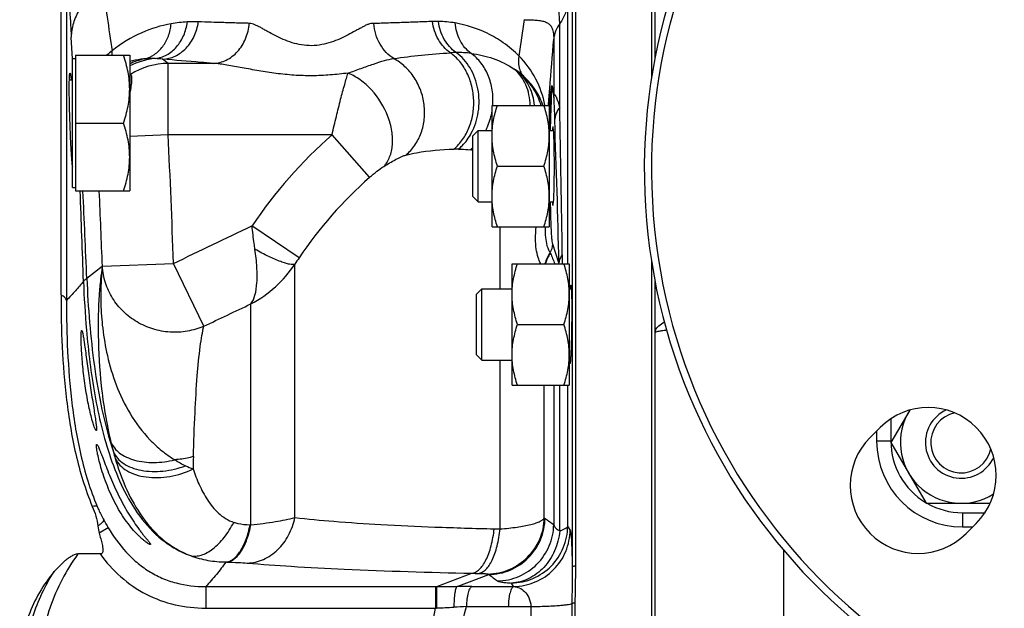
# Model space of a CAD drawing. Units: millimetres. Extents: x -727 to 1604, y -471 to 959.
# Drawn here: x 779 to 917, y -318 to -235 of the extents above; entities that cross this region are included whole.
import ezdxf

# ---------------------------------------------------------------- set-up
doc = ezdxf.new("R2010")
doc.units = ezdxf.units.MM
doc.header["$LTSCALE"] = 19.36
doc.layers.get('0').update_dxf_attribs({"linetype": 'CONTINUOUS'})
doc.layers.add('02___PRT_ALL_AXES', color=7, linetype='CONTINUOUS')
doc.layers.add('3_ALL_AXES', color=7, linetype='CONTINUOUS')

msp = doc.modelspace()

# ---------------------------------------------------------------- linework, layer by layer
at = {"color": 7, "linetype": 'CONTINUOUS'}
for p, q in [((868.38, -240.86), (868.38, -180.48)), ((857.29, -311.92), (857.29, -192.41)), ((785.27, -274.01), (785.27, -202.49)), ((786.88, -258.96), (786.88, -240.96)), ((787.28, -240.96), (786.88, -240.96)), ((787.28, -240.46), (787.28, -259.46)), ((787.28, -240.46), (794.88, -240.46)), ((794.88, -240.46), (794.88, -259.46)), ((786.88, -243.96), (786.44, -243.96)), ((845.58, -264.48), (845.58, -247.48)), ((845.58, -247.48), (853.58, -247.48)), ((853.58, -247.48), (853.58, -264.48)), ((787.28, -249.96), (794.03, -249.96)), ((842.88, -251.73), (843.63, -250.98)), ((842.88, -260.23), (842.88, -251.73)), ((843.63, -260.98), (843.63, -250.98)), ((843.63, -250.98), (845.58, -250.98)), ((853.58, -250.98), (854.18, -250.98)), ((846.34, -255.98), (852.82, -255.98)), ((786.88, -258.96), (787.28, -258.96)), ((787.28, -259.46), (794.88, -259.46)), ((842.88, -260.23), (843.63, -260.98)), ((843.63, -260.98), (845.58, -260.98)), ((853.58, -260.98), (854.18, -260.98)), ((845.58, -264.48), (853.58, -264.48)), ((848.38, -286.64), (848.38, -269.64)), ((848.38, -269.64), (856.38, -269.64)), ((856.38, -269.64), (856.38, -286.64)), ((868.38, -452.48), (868.38, -272.11)), ((843.38, -273.89), (844.13, -273.14)), ((843.38, -282.39), (843.38, -273.89)), ((844.13, -283.14), (844.13, -273.14)), ((844.13, -273.14), (848.38, -273.14)), ((856.38, -273.14), (856.67, -273.14)), ((849.14, -278.14), (855.62, -278.14)), ((843.38, -282.39), (844.13, -283.14)), ((844.13, -283.14), (848.38, -283.14)), ((856.38, -283.14), (856.54, -283.14)), ((848.38, -286.64), (856.38, -286.64)), ((904, -290.12), (901.38, -294.66)), ((899.38, -293.04), (899.38, -294.48)), ((901.38, -294.66), (906.29, -303.16)), ((906.29, -303.16), (915.26, -303.16)), ((911.38, -306.48), (912.81, -306.48)), ((790.73, -310.26), (787.64, -310.26)), ((857.22, -334.84), (857.22, -317.12))]:
    msp.add_line(p, q, dxfattribs=at)
at = {"color": 9, "linetype": 'CONTINUOUS'}
for p, q in [((856.79, -193.82), (856.79, -312.07)), ((786.03, -204.33), (786.03, -274.78)), ((856.16, -269.64), (856.16, -232.95)), ((855.04, -247.77), (855.04, -236.05)), ((786.88, -240.97), (786.7, -237.93)), ((854.2, -238.21), (854.2, -246.15)), ((800.28, -241.61), (799.48, -241.02)), ((800.28, -251.6), (800.28, -241.61)), ((806.56, -241.61), (800.28, -241.61)), ((853.83, -248.2), (853.94, -244.97)), ((800.28, -251.6), (794.88, -251.83)), ((823.19, -251.6), (800.28, -251.6)), ((828.45, -257.55), (823.19, -251.6)), ((818.57, -268.8), (811.99, -264.34)), ((846.7, -273.14), (846.7, -264.48)), ((854.93, -269.52), (854.06, -266.92)), ((791.06, -269.98), (801.03, -269.59)), ((805.26, -278.39), (801.03, -269.59)), ((817.99, -305.15), (817.99, -269.7)), ((791.05, -270.04), (788.89, -271.7)), ((811.84, -306.16), (811.84, -275.26)), ((846.7, -306.76), (846.7, -283.14)), ((852.88, -305.2), (852.88, -286.64)), ((854.2, -286.64), (854.2, -306.14)), ((855.04, -307.03), (855.04, -286.64)), ((856.16, -306.38), (856.16, -286.64)), ((901.38, -291.32), (901.38, -294.48)), ((901.38, -294.48), (899.38, -294.48)), ((911.38, -304.48), (914.54, -304.48)), ((911.38, -304.48), (911.38, -306.48)), ((791.88, -306.59), (790.6, -307.35)), ((811.72, -306.16), (811.84, -306.16)), ((856.5, -306.87), (856.16, -306.38)), ((886.38, -470.48), (886.38, -309.73)), ((808.34, -311.38), (808.46, -311.39)), ((837.83, -314.83), (842.76, -312.96)), ((840.68, -314.82), (845.12, -313.14)), ((805.51, -314.83), (805.51, -317.83)), ((805.51, -314.83), (837.66, -314.83)), ((837.66, -314.83), (837.66, -317.83)), ((837.66, -314.83), (837.83, -314.83)), ((842.76, -314.82), (848.62, -314.82)), ((805.51, -317.83), (837.66, -317.83)), ((837.66, -317.83), (837.8, -317.82)), ((841.99, -317.62), (847.85, -317.62)), ((847.85, -317.62), (851.01, -317.62)), ((851.01, -317.62), (851.01, -334.34)), ((856.75, -317.19), (856.75, -334.76))]:
    msp.add_line(p, q, dxfattribs=at)
for centre, radius, start, end in [((1349.18, -156.48), 562.97, 187.5442, 188.5156), ((218.6, -143.64), 638.16, 351.26289, 351.72488), ((803.64, -252.11), 16.32, 92.4751, 100.4483), ((803.84, -256.62), 20.84, 88.2414, 92.4904), ((837.91, -253.11), 17.37, 89.4365, 92.2309), ((837.94, -250.01), 14.27, 80.0484, 89.4292), ((801.13, -250.84), 14.03, 128.3819, 132.3043), ((799.34, -250.89), 9.99, 95.0958, 116.5175), ((799.1, -250.75), 10.01, 102.3564, 114.9325), ((797.96, -250.85), 9.92, 87.1566, 95.8005), ((797.69, -255.32), 14.41, 82.8586, 86.9573), ((840.87, -257.86), 17.77, 91.0575, 93.6145), ((840.82, -254.32), 14.23, 82.6309, 91.1015), ((800.32, -251.6), 9.99, 90.2336, 122.2538), ((842.15, -252.1), 11.7, 52.2372, 56.0271), ((843.9, -250.09), 9.04, 47.5664, 53.2368), ((858.82, -245), 4.88, 176.4772, 179.6719), ((858.94, -246.44), 4.75, 176.4139, 179.5298), ((916.99, -254.25), 63.77, 173.3617, 173.9206), ((-1434.57, -298.67), 2290.17, 0.75687, 1.2736), ((-425.23, -297.72), 1280.47, 1.26169, 2.15442), ((-3369.22, -433.39), 4173.46, 2.24934, 2.49662), ((867.57, -301.91), 67.08, 131.4127, 145.9452), ((838.02, -247.97), 7.28, 307.8852, 311.9127), ((840.68, -270.43), 16.84, 89.291, 91.4664), ((840.59, -267.69), 14.11, 80.6613, 82.2723), ((867.55, -301.83), 59.07, 131.447, 146.0025), ((-3292.46, -416.81), 4083.44, 2.03078, 2.2083), ((-1593.66, -371.46), 2384.63, 2.39768, 2.69187), ((-2881.92, -413.71), 3675.79, 2.24085, 2.40491), ((852.07, -266.91), 1.99, 324.5632, 359.7627), ((857.85, -270.94), 5.05, 145.2727, 165.1524), ((857.9, -271.02), 5.04, 145.5283, 164.1516), ((907.32, -246.58), 57.76, 201.9507, 203.5381), ((808.25, -273.67), 17.58, 167.8988, 168.084), ((804.29, -260.72), 16.38, 297.4597, 326.7579), ((842, -284.67), 28.29, 145.8874, 148.0575), ((852.46, -269.71), 2.47, 1.507, 4.2764), ((933.62, -266.64), 145.31, 182.158, 184.8492), ((841.08, -282.78), 50.25, 193.6258, 195.2304), ((911.38, -294.48), 10, 180, 238.9126), ((836.49, -284.08), 45.47, 195.1698, 196.3452), ((809.54, -283.54), 15.92, 238.3091, 244.5199), ((1061.58, -303.51), 257.88, 178.4722, 178.8553), ((808.74, -285.19), 14.08, 244.5767, 249.2732), ((911.38, -294.48), 10, 240.2817, 270), ((823.07, -288.04), 36.29, 208.7315, 210.7383), ((874.43, -275.12), 37.01, 234.3762, 234.5867), ((849.1, -177.31), 129.46, 268.5779, 268.9393), ((846.32, -155.07), 157.93, 268.7086, 269.0502), ((864.99, -282.72), 36.33, 236.6156, 236.8503), ((997.46, -105.92), 257.19, 233.679, 234.015), ((838.01, 145.32), 460.15, 269.9776, 270.3334), ((842.77, -666.64), 351.83, 90.0014, 90.3403), ((830.52, -133.38), 184.58, 272.2597, 273.0179), ((881.98, -1105.67), 789.06, 92.90441, 93.03193)]:
    msp.add_arc(centre, radius, start, end, dxfattribs=at)
at = {"color": 7, "linetype": 'CONTINUOUS'}
for centre, radius, start, end in [((761.86, -239.99), 33.54, 349.8512, 350.4872), ((810.35, -253.62), 23.6, 185.7244, 185.8482), ((911.2, -294.66), 8.5, 147.6917, 302.308), ((911.2, -294.66), 5, 114.2915, 335.7085), ((911.2, -294.66), 4.25, 102.0918, 347.8607), ((911.38, -294.48), 12, 180, 270)]:
    msp.add_arc(centre, radius, start, end, dxfattribs=at)
msp.add_ellipse((854.1, -255.98), major_axis=(0, 5.5), ratio=0.034921, start_param=-3.571181, end_param=0.429589, dxfattribs=at)
at = {"color": 9, "linetype": 'CONTINUOUS'}
for points, knots in [([(786.12, -216.7), (786.12, -216.91), (786.11, -217.29), (786.08, -217.98), (786.06, -218.87), (786.06, -220.09), (786.08, -222.19), (786.14, -224.91), (786.25, -228.24), (786.39, -231.81), (786.54, -235.06), (786.66, -237.21), (786.7, -237.93)], [0, 0, 0, 0, 0.030384, 0.054002, 0.096756, 0.156571, 0.226146, 0.392818, 0.541114, 0.696384, 0.898022, 1, 1, 1, 1]), ([(855.04, -236.05), (855.04, -235.37), (854.96, -234.12), (854.5, -232.43), (853.73, -231.08), (853.04, -230.36), (852.67, -230.03)], [0, 0, 0, 0, 0.306702, 0.55697, 0.778983, 1, 1, 1, 1]), ([(791.09, -230.39), (790.42, -230.94), (789.22, -232.07), (787.82, -233.96), (786.93, -235.92), (786.71, -237.28), (786.7, -237.93)], [0, 0, 0, 0, 0.288771, 0.547619, 0.781671, 1, 1, 1, 1]), ([(856.16, -232.95), (856.14, -233.5), (855.91, -234.61), (855.37, -235.6), (855.04, -236.05)], [0, 0, 0, 0, 0.491753, 1, 1, 1, 1]), ([(850.12, -235.49), (850.41, -235.5), (850.96, -235.51), (851.75, -235.55), (852.44, -235.63), (853.05, -235.78), (853.57, -236.07), (853.96, -236.57), (854.18, -237.32), (854.21, -237.89), (854.2, -238.21)], [0, 0, 0, 0, 0.151209, 0.286219, 0.405507, 0.510666, 0.606798, 0.707067, 0.832502, 1, 1, 1, 1]), ([(800.68, -236.06), (799.27, -236.32), (796.33, -237.21), (793.67, -238.81), (792.42, -239.84)], [0, 0, 0, 0, 0.4694, 1, 1, 1, 1]), ([(796.96, -240.97), (797.45, -240.85), (798.42, -240.41), (799.58, -239.27), (800.38, -237.78), (800.63, -236.64), (800.68, -236.06)], [0, 0, 0, 0, 0.232505, 0.475249, 0.731602, 1, 1, 1, 1]), ([(798.45, -240.93), (799.01, -240.86), (800.14, -240.49), (801.54, -239.33), (802.53, -237.71), (802.86, -236.45), (802.94, -235.81)], [0, 0, 0, 0, 0.231724, 0.474856, 0.73204, 1, 1, 1, 1]), ([(799.48, -241.02), (800.08, -241), (801.32, -240.69), (802.88, -239.53), (804.01, -237.83), (804.39, -236.49), (804.48, -235.8)], [0, 0, 0, 0, 0.231099, 0.474286, 0.732044, 1, 1, 1, 1]), ([(811.61, -236.01), (811.32, -235.99), (810.72, -236), (809.83, -235.96), (808.94, -235.93), (807.75, -235.9), (806.27, -235.85), (805.08, -235.81), (804.48, -235.8)], [0, 0, 0, 0, 0.123911, 0.249153, 0.374358, 0.499303, 0.749543, 1, 1, 1, 1]), ([(806.56, -241.61), (807.19, -241.59), (808.48, -241.25), (810.09, -239.99), (811.21, -238.17), (811.55, -236.74), (811.61, -236.01)], [0, 0, 0, 0, 0.230688, 0.474068, 0.732287, 1, 1, 1, 1]), ([(829.03, -236.03), (828.9, -236.03), (828.63, -236.03), (828.23, -236.14), (827.82, -236.33), (827.39, -236.56), (826.94, -236.8), (826.28, -237.16), (825.41, -237.63), (824.29, -238.18), (823.06, -238.67), (821.74, -239.02), (820.34, -239.17), (818.94, -239.07), (817.6, -238.74), (816.36, -238.27), (815.23, -237.73), (814.35, -237.26), (813.69, -236.88), (813.24, -236.61), (812.81, -236.38), (812.28, -236.14), (811.87, -236.04), (811.61, -236.01)], [0, 0, 0, 0, 0.021087, 0.042827, 0.066721, 0.092808, 0.120656, 0.149994, 0.212578, 0.279497, 0.349982, 0.423358, 0.498571, 0.573941, 0.64771, 0.718695, 0.786183, 0.8494, 0.879104, 0.907249, 0.933429, 0.957436, 1, 1, 1, 1]), ([(837.23, -235.75), (836.55, -235.77), (835.19, -235.82), (833.49, -235.88), (832.12, -235.93), (831.09, -235.96), (830.06, -235.99), (829.38, -236.02), (829.03, -236.03)], [0, 0, 0, 0, 0.248491, 0.498162, 0.623263, 0.748585, 0.874135, 1, 1, 1, 1]), ([(831.82, -240.94), (831.43, -240.7), (830.7, -240.09), (829.55, -238.51), (829.11, -237.02), (829.03, -236.03)], [0, 0, 0, 0, 0.236284, 0.483894, 1, 1, 1, 1]), ([(839.75, -240.12), (839.07, -239.65), (837.89, -238.3), (837.35, -236.62), (837.23, -235.75)], [0, 0, 0, 0, 0.484622, 1, 1, 1, 1]), ([(840.54, -240.09), (839.87, -239.62), (838.71, -238.28), (838.19, -236.61), (838.08, -235.73)], [0, 0, 0, 0, 0.483704, 1, 1, 1, 1]), ([(842.64, -240.21), (842.33, -239.98), (841.74, -239.43), (840.82, -238.05), (840.48, -236.8), (840.41, -235.95)], [0, 0, 0, 0, 0.23635, 0.482579, 1, 1, 1, 1]), ([(849.36, -240.58), (848.68, -239.9), (847.27, -238.71), (844.32, -236.98), (841.96, -236.22), (840.41, -235.95)], [0, 0, 0, 0, 0.282699, 0.537313, 1, 1, 1, 1]), ([(855.04, -236.05), (854.8, -236.37), (854.42, -237.06), (854.24, -237.83), (854.2, -238.21)], [0, 0, 0, 0, 0.508066, 1, 1, 1, 1]), ([(853.47, -247.47), (853.53, -246.69), (853.78, -243.61), (854.02, -240.52), (854.2, -238.21)], [0, 0, 0, 0, 0.250447, 1, 1, 1, 1]), ([(792.44, -240.47), (792.44, -240.41), (792.44, -240.21), (792.43, -240), (792.42, -239.84)], [0, 0, 0, 0, 0.246319, 1, 1, 1, 1]), ([(796.96, -240.97), (796.78, -240.99), (796.08, -241.07), (795.39, -241.21), (794.88, -241.35)], [0, 0, 0, 0, 0.245381, 1, 1, 1, 1]), ([(806.56, -241.61), (805.97, -241.56), (803.61, -241.36), (801.25, -241.17), (799.48, -241.02)], [0, 0, 0, 0, 0.249213, 1, 1, 1, 1]), ([(825.43, -242.96), (826.04, -242.75), (827.23, -242.32), (828.92, -241.71), (830.43, -241.21), (831.39, -240.99), (831.82, -240.94)], [0, 0, 0, 0, 0.289488, 0.561983, 0.804188, 1, 1, 1, 1]), ([(831.82, -240.94), (833.11, -240.75), (835.74, -240.42), (838.39, -240.21), (839.75, -240.12)], [0, 0, 0, 0, 0.488393, 1, 1, 1, 1]), ([(833.52, -254.43), (834, -254.03), (834.85, -253.07), (835.73, -251.33), (836.17, -249.39), (836.15, -247.36), (835.66, -245.37), (834.75, -243.56), (833.46, -242.02), (832.39, -241.25), (831.82, -240.94)], [0, 0, 0, 0, 0.11876, 0.240924, 0.36641, 0.494312, 0.623177, 0.751337, 0.877277, 1, 1, 1, 1]), ([(840.25, -253.6), (840.7, -253.21), (841.53, -252.29), (842.42, -250.62), (842.95, -248.74), (843.07, -246.75), (842.8, -244.77), (842.14, -242.93), (841.13, -241.33), (840.23, -240.47), (839.75, -240.12)], [0, 0, 0, 0, 0.117492, 0.24092, 0.369154, 0.500044, 0.630927, 0.759141, 0.88254, 1, 1, 1, 1]), ([(842.67, -251.38), (843.17, -250.46), (843.83, -248.39), (843.77, -245.18), (842.7, -242.22), (841.33, -240.66), (840.54, -240.09)], [0, 0, 0, 0, 0.253643, 0.513168, 0.76515, 1, 1, 1, 1]), ([(845.67, -247.48), (845.73, -246.77), (845.68, -245.33), (845.12, -243.29), (844.12, -241.52), (843.16, -240.58), (842.64, -240.21)], [0, 0, 0, 0, 0.263118, 0.519612, 0.765606, 1, 1, 1, 1]), ([(842.64, -240.21), (843.68, -240.34), (845.8, -240.83), (847.77, -241.78), (848.68, -242.4)], [0, 0, 0, 0, 0.48761, 1, 1, 1, 1]), ([(850, -243.42), (849.85, -243.25), (849.6, -242.85), (849.27, -241.9), (849.28, -241.1), (849.36, -240.58)], [0, 0, 0, 0, 0.229408, 0.46972, 1, 1, 1, 1]), ([(852.97, -247.45), (852.72, -246.18), (851.85, -243.68), (850.29, -241.52), (849.36, -240.58)], [0, 0, 0, 0, 0.493346, 1, 1, 1, 1]), ([(825.43, -242.96), (824.6, -243.07), (822.93, -243.26), (820.4, -243.37), (817.87, -243.29), (815.38, -243.03), (812.97, -242.66), (810.67, -242.23), (808.56, -241.84), (807.2, -241.64), (806.56, -241.61)], [0, 0, 0, 0, 0.131827, 0.265339, 0.398964, 0.531117, 0.660121, 0.783856, 0.898747, 1, 1, 1, 1]), ([(850.91, -247.47), (850.9, -246.98), (850.79, -246.01), (850.36, -244.62), (849.66, -243.39), (849.03, -242.7), (848.68, -242.4)], [0, 0, 0, 0, 0.259912, 0.512569, 0.758654, 1, 1, 1, 1]), ([(823.19, -251.6), (823.39, -250.74), (823.77, -249.08), (824.36, -246.74), (824.84, -244.96), (825.19, -243.74), (825.35, -243.21), (825.43, -242.96)], [0, 0, 0, 0, 0.295516, 0.572287, 0.812539, 0.913799, 1, 1, 1, 1]), ([(830.42, -256.03), (830.78, -255.65), (831.36, -254.68), (831.72, -252.95), (831.61, -251), (830.86, -248.29), (829.31, -245.79), (827.22, -243.89), (826.03, -243.21), (825.43, -242.96)], [0, 0, 0, 0, 0.099359, 0.209732, 0.332582, 0.465744, 0.742677, 0.876372, 1, 1, 1, 1]), ([(851.52, -247.47), (851.44, -246.6), (850.99, -244.88), (849.94, -243.43), (849.31, -242.85)], [0, 0, 0, 0, 0.506921, 1, 1, 1, 1]), ([(849.31, -242.85), (850.05, -243.47), (851.31, -244.89), (852.14, -246.6), (852.42, -247.47)], [0, 0, 0, 0, 0.512214, 1, 1, 1, 1]), ([(852.7, -247.47), (852.44, -246.73), (851.7, -245.25), (850.62, -243.99), (850, -243.42)], [0, 0, 0, 0, 0.484698, 1, 1, 1, 1]), ([(853.65, -246.88), (853.67, -246.66), (853.73, -246.22), (853.79, -245.68), (853.85, -245.27), (853.88, -245.06), (853.89, -244.93), (853.9, -244.88), (853.91, -244.82), (853.92, -244.78), (853.93, -244.74), (853.94, -244.71), (853.94, -244.69), (853.94, -244.69), (853.95, -244.69), (853.95, -244.69), (853.95, -244.7)], [0, 0, 0, 0, 0.306686, 0.596578, 0.731164, 0.853802, 0.881655, 0.90793, 0.932271, 0.954155, 0.972791, 0.986956, 0.991764, 0.994722, 0.996217, 1, 1, 1, 1]), ([(853.78, -247.9), (853.8, -247.39), (853.84, -246.64), (853.9, -245.66), (853.93, -245.19), (853.94, -244.97)], [0, 0, 0, 0, 0.519231, 0.771566, 1, 1, 1, 1]), ([(853.94, -244.97), (853.97, -245.07), (854.06, -245.55), (854.14, -246.03), (854.2, -246.41)], [0, 0, 0, 0, 0.218867, 1, 1, 1, 1]), ([(853.95, -244.7), (853.97, -244.8), (854.07, -245.28), (854.15, -245.77), (854.2, -246.15)], [0, 0, 0, 0, 0.219102, 1, 1, 1, 1]), ([(854.2, -246.15), (854.21, -246.1), (854.22, -246.03), (854.27, -245.95), (854.34, -245.97), (854.39, -246.02), (854.44, -246.1), (854.49, -246.2), (854.55, -246.31), (854.62, -246.49), (854.71, -246.74), (854.82, -247.06), (854.93, -247.41), (855, -247.65), (855.04, -247.77)], [0, 0, 0, 0, 0.064664, 0.094632, 0.117029, 0.149107, 0.191493, 0.242351, 0.300078, 0.363472, 0.503871, 0.65862, 0.824669, 1, 1, 1, 1]), ([(854.2, -246.41), (854.2, -246.45), (854.21, -246.56), (854.22, -246.79), (854.23, -247.11), (854.25, -247.5), (854.27, -248.04), (854.3, -248.74), (854.32, -249.3), (854.33, -249.58)], [0, 0, 0, 0, 0.044685, 0.100052, 0.218967, 0.343132, 0.470477, 0.731834, 1, 1, 1, 1]), ([(853.63, -250.97), (853.65, -250.69), (853.69, -249.67), (853.73, -248.64), (853.78, -247.9)], [0, 0, 0, 0, 0.274639, 1, 1, 1, 1]), ([(853.65, -246.88), (853.65, -246.97), (853.65, -247.31), (853.71, -247.65), (853.78, -247.9)], [0, 0, 0, 0, 0.248383, 1, 1, 1, 1]), ([(855.04, -247.77), (854.83, -248.04), (854.48, -248.61), (854.34, -249.26), (854.33, -249.58)], [0, 0, 0, 0, 0.514217, 1, 1, 1, 1]), ([(844.7, -250.98), (844.81, -250.77), (845.21, -249.9), (845.47, -248.97), (845.58, -248.26)], [0, 0, 0, 0, 0.247856, 1, 1, 1, 1]), ([(853.76, -250.97), (853.76, -250.72), (853.78, -249.8), (853.81, -248.87), (853.83, -248.2)], [0, 0, 0, 0, 0.270591, 1, 1, 1, 1]), ([(840.89, -253.6), (841.06, -253.45), (841.77, -252.8), (842.33, -252.02), (842.67, -251.38)], [0, 0, 0, 0, 0.243322, 1, 1, 1, 1]), ([(830.42, -256.03), (830.69, -255.87), (831.24, -255.53), (831.93, -255.14), (832.47, -254.86), (832.85, -254.67), (833.2, -254.52), (833.42, -254.46), (833.52, -254.43)], [0, 0, 0, 0, 0.275074, 0.547591, 0.67858, 0.802527, 0.912472, 1, 1, 1, 1]), ([(833.52, -254.43), (834.01, -254.31), (836.23, -253.84), (838.49, -253.64), (840.25, -253.6)], [0, 0, 0, 0, 0.225114, 1, 1, 1, 1]), ([(840.89, -253.6), (841.02, -253.6), (841.56, -253.61), (842.09, -253.66), (842.49, -253.71)], [0, 0, 0, 0, 0.25412, 1, 1, 1, 1]), ([(828.45, -257.55), (828.78, -257.26), (829.42, -256.73), (830.09, -256.24), (830.42, -256.03)], [0, 0, 0, 0, 0.533887, 1, 1, 1, 1]), ([(854.06, -266.92), (854.04, -266.84), (854.01, -266.63), (853.96, -266.24), (853.92, -265.7), (853.88, -265), (853.84, -264.16), (853.8, -262.8), (853.77, -261.73), (853.76, -260.98)], [0, 0, 0, 0, 0.038921, 0.105233, 0.198129, 0.316254, 0.457827, 0.620688, 1, 1, 1, 1]), ([(812.41, -267.62), (812.38, -267.35), (812.22, -266.26), (812.08, -265.17), (811.99, -264.34)], [0, 0, 0, 0, 0.244837, 1, 1, 1, 1]), ([(852.38, -269.65), (852.24, -269.36), (851.97, -268.69), (851.71, -267.51), (851.62, -266.07), (851.69, -265.03), (851.75, -264.48)], [0, 0, 0, 0, 0.180204, 0.409032, 0.683229, 1, 1, 1, 1]), ([(853.69, -268.06), (853.66, -268.02), (853.6, -267.92), (853.51, -267.72), (853.4, -267.43), (853.22, -266.85), (853.05, -265.85), (853.03, -264.98), (853.03, -264.48)], [0, 0, 0, 0, 0.038008, 0.097789, 0.181364, 0.290686, 0.59119, 1, 1, 1, 1]), ([(811.84, -275.26), (812.11, -274.9), (812.51, -273.92), (812.73, -272.17), (812.7, -270.01), (812.53, -268.45), (812.41, -267.62)], [0, 0, 0, 0, 0.171669, 0.397484, 0.67704, 1, 1, 1, 1]), ([(817.99, -269.7), (817.9, -269.74), (817.65, -269.77), (817.21, -269.72), (816.64, -269.57), (815.66, -269.24), (814.22, -268.6), (813.05, -267.98), (812.41, -267.62)], [0, 0, 0, 0, 0.04966, 0.12209, 0.21869, 0.338541, 0.639067, 1, 1, 1, 1]), ([(853.75, -268.17), (853.75, -268.16), (853.73, -268.12), (853.71, -268.08), (853.69, -268.06)], [0, 0, 0, 0, 0.261228, 1, 1, 1, 1]), ([(855.4, -268.42), (855.27, -268.58), (855.04, -268.93), (854.94, -269.33), (854.93, -269.52)], [0, 0, 0, 0, 0.523931, 1, 1, 1, 1]), ([(855.4, -268.42), (855.4, -268.52), (855.41, -268.92), (855.39, -269.32), (855.36, -269.62)], [0, 0, 0, 0, 0.239459, 1, 1, 1, 1]), ([(805.26, -278.39), (804.52, -278.71), (802.96, -279.18), (800.51, -279.31), (798.1, -278.86), (795.86, -277.87), (793.93, -276.39), (792.41, -274.51), (791.4, -272.33), (791.11, -270.77), (791.06, -269.98)], [0, 0, 0, 0, 0.125325, 0.25146, 0.377934, 0.504201, 0.62976, 0.754269, 0.877621, 1, 1, 1, 1]), ([(791.05, -270.04), (790.95, -270.62), (790.77, -271.94), (790.5, -275.14), (790.4, -280.12), (790.81, -287.03), (791.62, -292.01), (792.25, -294.62)], [0, 0, 0, 0, 0.071666, 0.161044, 0.389525, 0.675176, 1, 1, 1, 1]), ([(791.05, -270.04), (790.96, -270.81), (790.83, -272.54), (790.81, -275.43), (791.06, -278.83), (791.71, -282.64), (792.9, -286.69), (794.82, -290.72), (797.11, -293.77), (799.33, -295.83), (800.55, -296.69), (801.18, -297.08)], [0, 0, 0, 0, 0.076459, 0.172037, 0.285109, 0.413308, 0.553394, 0.701296, 0.85218, 0.927025, 1, 1, 1, 1]), ([(788.41, -272.11), (788.06, -272.56), (787.28, -273.46), (786.46, -274.33), (786.03, -274.78)], [0, 0, 0, 0, 0.480722, 1, 1, 1, 1]), ([(788.89, -271.7), (788.84, -271.73), (788.67, -271.86), (788.51, -272), (788.41, -272.11)], [0, 0, 0, 0, 0.295103, 1, 1, 1, 1]), ([(788.89, -271.7), (788.97, -273.75), (789.22, -277.85), (789.88, -283.97), (790.91, -290.05), (791.96, -294.03), (792.6, -295.98)], [0, 0, 0, 0, 0.249943, 0.499929, 0.749944, 1, 1, 1, 1]), ([(786.03, -274.78), (786.02, -274.71), (785.95, -274.51), (785.68, -274.23), (785.42, -274.08), (785.27, -274.01)], [0, 0, 0, 0, 0.19758, 0.550601, 1, 1, 1, 1]), ([(786.03, -274.78), (786.03, -277.14), (786.13, -281.92), (786.7, -289.16), (787.69, -295.24), (788.97, -300.07), (789.83, -302.44), (790.33, -303.6)], [0, 0, 0, 0, 0.24168, 0.489516, 0.742563, 0.870806, 1, 1, 1, 1]), ([(868.38, -279.31), (868.38, -279.17), (868.47, -278.8), (868.93, -278.25), (869.4, -277.94), (869.68, -277.78)], [0, 0, 0, 0, 0.19167, 0.5374, 1, 1, 1, 1]), ([(788.83, -278.92), (788.96, -280.44), (789.28, -283.46), (789.95, -287.98), (790.88, -292.45), (792.14, -296.84), (793.84, -301.09), (796.14, -305.05), (798.75, -307.88), (801.28, -309.59), (802.68, -310.23), (803.39, -310.49)], [0, 0, 0, 0, 0.124993, 0.249996, 0.375011, 0.500035, 0.625061, 0.75005, 0.874907, 0.937457, 1, 1, 1, 1]), ([(803.8, -296.64), (803.85, -294.59), (803.98, -290.81), (804.28, -285.68), (804.62, -282.06), (804.96, -279.76), (805.15, -278.81), (805.26, -278.39)], [0, 0, 0, 0, 0.335674, 0.618519, 0.841582, 0.929081, 1, 1, 1, 1]), ([(870, -278.96), (869.76, -278.98), (869.36, -279.03), (868.85, -279.11), (868.55, -279.18), (868.41, -279.25), (868.38, -279.29), (868.38, -279.31)], [0, 0, 0, 0, 0.420572, 0.726573, 0.91596, 0.968867, 1, 1, 1, 1]), ([(792.25, -294.62), (792.37, -294.91), (792.72, -295.47), (793.47, -296.18), (794.44, -296.75), (796.03, -297.32), (798.34, -297.57), (800.23, -297.32), (801.18, -297.09)], [0, 0, 0, 0, 0.094967, 0.197065, 0.308969, 0.431536, 0.704377, 1, 1, 1, 1]), ([(792.6, -295.98), (792.75, -296.3), (793.16, -296.92), (794.05, -297.66), (795.18, -298.22), (797.02, -298.72), (799.62, -298.78), (801.68, -298.29), (802.69, -297.91)], [0, 0, 0, 0, 0.094487, 0.196784, 0.309656, 0.433656, 0.708353, 1, 1, 1, 1]), ([(792.86, -296.88), (793.02, -297.22), (793.48, -297.88), (794.48, -298.65), (795.74, -299.21), (797.76, -299.65), (800.55, -299.54), (802.72, -298.86), (803.76, -298.36)], [0, 0, 0, 0, 0.094955, 0.198026, 0.311991, 0.43716, 0.712648, 1, 1, 1, 1]), ([(792.86, -296.88), (793.25, -298.21), (794.2, -300.91), (796.24, -304.79), (798.71, -307.7), (801.23, -309.52), (802.66, -310.21), (803.39, -310.49)], [0, 0, 0, 0, 0.233943, 0.479355, 0.735546, 0.867239, 1, 1, 1, 1]), ([(803.8, -296.64), (803.59, -296.69), (802.73, -296.9), (801.85, -297.03), (801.18, -297.08)], [0, 0, 0, 0, 0.244635, 1, 1, 1, 1]), ([(803.76, -298.36), (804, -299.1), (804.56, -300.59), (805.5, -302.35), (806.45, -303.67), (807.29, -304.57), (808.28, -305.34), (809.05, -305.7), (809.45, -305.83)], [0, 0, 0, 0, 0.24171, 0.489168, 0.614761, 0.741446, 0.869511, 1, 1, 1, 1]), ([(790.33, -303.6), (790.31, -303.58), (790.23, -303.55), (790, -303.54), (789.8, -303.57), (789.65, -303.6)], [0, 0, 0, 0, 0.136656, 0.345539, 1, 1, 1, 1]), ([(790.33, -303.6), (790.4, -303.76), (790.68, -304.4), (791, -305.03), (791.25, -305.49)], [0, 0, 0, 0, 0.249218, 1, 1, 1, 1]), ([(791.25, -305.49), (791.25, -305.54), (791.2, -305.67), (791.03, -305.86), (790.77, -306.11), (790.56, -306.27), (790.44, -306.36)], [0, 0, 0, 0, 0.126102, 0.334484, 0.628619, 1, 1, 1, 1]), ([(811.33, -311.53), (812.1, -311.51), (813.67, -311.13), (815.71, -309.73), (817.24, -307.67), (817.82, -306.01), (817.99, -305.15)], [0, 0, 0, 0, 0.233233, 0.476875, 0.733474, 1, 1, 1, 1]), ([(811.84, -306.16), (812.99, -306.05), (815.06, -305.8), (817.1, -305.39), (817.99, -305.15)], [0, 0, 0, 0, 0.557023, 1, 1, 1, 1]), ([(817.99, -305.15), (819.8, -305.36), (823.8, -305.74), (830.34, -306.18), (837.82, -306.51), (843.12, -306.67), (845.88, -306.74)], [0, 0, 0, 0, 0.195638, 0.431826, 0.702769, 1, 1, 1, 1]), ([(845, -313.06), (846.01, -313.04), (848.07, -312.61), (850.66, -310.86), (852.42, -308.27), (852.86, -306.22), (852.88, -305.2)], [0, 0, 0, 0, 0.249773, 0.499835, 0.749993, 1, 1, 1, 1]), ([(845.12, -313.14), (846.14, -313.12), (848.19, -312.69), (850.78, -310.93), (852.53, -308.34), (852.97, -306.3), (852.99, -305.28)], [0, 0, 0, 0, 0.249772, 0.499833, 0.74999, 1, 1, 1, 1]), ([(846.7, -306.76), (847.5, -306.69), (848.95, -306.54), (850.63, -306.24), (851.7, -305.94), (852.26, -305.72), (852.66, -305.49), (852.84, -305.29), (852.88, -305.2)], [0, 0, 0, 0, 0.370888, 0.671644, 0.789249, 0.882785, 0.952097, 1, 1, 1, 1]), ([(852.99, -305.28), (853.09, -305.35), (853.49, -305.64), (853.9, -305.93), (854.2, -306.14)], [0, 0, 0, 0, 0.248929, 1, 1, 1, 1]), ([(791.88, -306.59), (792.59, -307.79), (793.82, -309.5), (795.83, -311.45), (797.52, -312.69), (799.37, -313.67), (802.01, -314.59), (804.12, -314.83), (805.51, -314.83)], [0, 0, 0, 0, 0.249946, 0.375055, 0.500151, 0.625235, 0.750321, 1, 1, 1, 1]), ([(803.39, -310.48), (803.63, -310.54), (804.14, -310.59), (804.93, -310.44), (805.74, -310.08), (806.88, -309.32), (808.21, -307.93), (809.06, -306.58), (809.45, -305.83)], [0, 0, 0, 0, 0.089271, 0.186203, 0.294064, 0.414269, 0.689535, 1, 1, 1, 1]), ([(808.34, -311.38), (808.53, -311.37), (808.91, -311.26), (809.44, -310.94), (809.94, -310.46), (810.59, -309.57), (811.26, -308.13), (811.59, -306.85), (811.72, -306.16)], [0, 0, 0, 0, 0.084206, 0.176691, 0.281188, 0.399478, 0.676855, 1, 1, 1, 1]), ([(808.46, -311.39), (808.64, -311.37), (809.02, -311.27), (809.55, -310.94), (810.06, -310.46), (810.71, -309.58), (811.37, -308.13), (811.71, -306.85), (811.84, -306.16)], [0, 0, 0, 0, 0.084188, 0.176661, 0.281153, 0.399444, 0.676838, 1, 1, 1, 1]), ([(809.45, -305.83), (809.63, -305.89), (810.37, -306.09), (811.14, -306.16), (811.72, -306.16)], [0, 0, 0, 0, 0.245731, 1, 1, 1, 1]), ([(842.76, -312.96), (842.94, -312.94), (843.32, -312.81), (843.84, -312.41), (844.32, -311.83), (844.76, -311.07), (845.14, -310.16), (845.59, -308.71), (845.79, -307.55), (845.88, -306.74)], [0, 0, 0, 0, 0.075097, 0.161374, 0.263249, 0.382149, 0.517521, 0.667541, 1, 1, 1, 1]), ([(843.7, -312.98), (843.88, -312.95), (844.25, -312.82), (844.75, -312.42), (845.21, -311.84), (845.63, -311.08), (846, -310.17), (846.42, -308.73), (846.62, -307.56), (846.7, -306.76)], [0, 0, 0, 0, 0.073622, 0.158842, 0.260165, 0.378985, 0.514689, 0.665388, 1, 1, 1, 1]), ([(846.34, -314.03), (847.36, -314.01), (849.41, -313.57), (852, -311.82), (853.76, -309.22), (854.19, -307.16), (854.2, -306.14)], [0, 0, 0, 0, 0.249765, 0.499825, 0.749987, 1, 1, 1, 1]), ([(848.28, -314.32), (848.79, -314.31), (849.83, -314.2), (851.8, -313.57), (853.98, -312.1), (855.73, -309.47), (856.15, -307.41), (856.16, -306.38)], [0, 0, 0, 0, 0.12544, 0.2509, 0.500696, 0.750428, 1, 1, 1, 1]), ([(855.04, -307.03), (854.95, -307.98), (854.48, -309.84), (852.97, -312.2), (851.16, -313.58), (849.54, -314.18), (848.7, -314.3), (848.28, -314.32)], [0, 0, 0, 0, 0.265179, 0.521789, 0.76564, 0.883749, 1, 1, 1, 1]), ([(848.62, -314.82), (849.64, -314.8), (851.71, -314.36), (854.32, -312.59), (856.07, -309.97), (856.49, -307.9), (856.5, -306.87)], [0, 0, 0, 0, 0.25002, 0.500109, 0.750135, 1, 1, 1, 1]), ([(854.2, -306.14), (854.24, -306.32), (854.4, -306.58), (854.72, -306.85), (854.92, -306.97), (855.04, -307.03)], [0, 0, 0, 0, 0.428543, 0.691899, 1, 1, 1, 1]), ([(856.16, -306.38), (856.15, -306.44), (856.05, -306.58), (855.81, -306.74), (855.47, -306.9), (855.19, -306.99), (855.04, -307.03)], [0, 0, 0, 0, 0.147262, 0.355291, 0.638785, 1, 1, 1, 1]), ([(856.5, -306.87), (856.51, -306.89), (856.53, -306.94), (856.55, -307.03), (856.57, -307.16), (856.6, -307.41), (856.64, -307.81), (856.68, -308.41), (856.71, -309.14), (856.74, -310.01), (856.77, -311), (856.79, -311.7), (856.79, -312.07)], [0, 0, 0, 0, 0.01116, 0.029344, 0.054737, 0.087359, 0.174114, 0.288926, 0.43068, 0.59784, 0.788443, 1, 1, 1, 1]), ([(787.64, -310.26), (786.82, -311.4), (785.33, -313.79), (783.64, -317.67), (782.58, -321.76), (782.22, -325.98), (782.58, -330.19), (783.64, -334.29), (785.33, -338.16), (786.82, -340.55), (787.64, -341.7)], [0, 0, 0, 0, 0.125026, 0.250029, 0.375019, 0.5, 0.624981, 0.749971, 0.874974, 1, 1, 1, 1]), ([(790.73, -310.26), (791.59, -311.42), (793.52, -313.57), (797.1, -316.05), (801.19, -317.53), (804.08, -317.83), (805.51, -317.83)], [0, 0, 0, 0, 0.250111, 0.500048, 0.749954, 1, 1, 1, 1]), ([(803.39, -310.49), (804.18, -310.78), (805.82, -311.22), (807.5, -311.37), (808.34, -311.38)], [0, 0, 0, 0, 0.500683, 1, 1, 1, 1]), ([(808.34, -311.38), (807.93, -311.98), (807.01, -313.15), (806.02, -314.26), (805.51, -314.83)], [0, 0, 0, 0, 0.487823, 1, 1, 1, 1]), ([(808.46, -311.39), (809, -311.4), (809.96, -311.44), (810.91, -311.49), (811.33, -311.53)], [0, 0, 0, 0, 0.564846, 1, 1, 1, 1]), ([(811.33, -311.53), (813.38, -311.71), (817.9, -312.03), (828.38, -312.57), (836.81, -312.82), (842.76, -312.96)], [0, 0, 0, 0, 0.196033, 0.432307, 1, 1, 1, 1]), ([(856.79, -312.07), (856.8, -312.92), (856.77, -314.63), (856.75, -316.33), (856.75, -317.19)], [0, 0, 0, 0, 0.497468, 1, 1, 1, 1]), ([(857.29, -311.92), (857.22, -311.93), (857.11, -311.95), (856.95, -311.98), (856.85, -312.02), (856.8, -312.05), (856.79, -312.07)], [0, 0, 0, 0, 0.391586, 0.689905, 0.890604, 1, 1, 1, 1]), ([(784.33, -339.24), (783.05, -337.29), (781, -333.01), (779.92, -325.98), (781, -318.95), (783.05, -314.67), (784.33, -312.72)], [0, 0, 0, 0, 0.250015, 0.5, 0.749985, 1, 1, 1, 1]), ([(843.7, -312.98), (843.87, -312.98), (844.17, -312.99), (844.52, -313), (844.74, -313.02), (844.86, -313.03), (844.94, -313.04), (844.98, -313.05), (845, -313.06)], [0, 0, 0, 0, 0.384162, 0.692711, 0.811287, 0.902941, 0.966073, 1, 1, 1, 1]), ([(846.34, -314.03), (846.36, -314.05), (846.43, -314.08), (846.63, -314.14), (847, -314.2), (847.58, -314.27), (848.03, -314.3), (848.28, -314.32)], [0, 0, 0, 0, 0.045798, 0.11368, 0.318207, 0.614461, 1, 1, 1, 1]), ([(837.83, -314.83), (837.82, -314.86), (837.82, -314.95), (837.81, -315.13), (837.81, -315.42), (837.81, -315.78), (837.8, -316.22), (837.8, -316.91), (837.8, -317.45), (837.8, -317.82)], [0, 0, 0, 0, 0.027889, 0.090648, 0.186045, 0.310666, 0.460054, 0.628835, 1, 1, 1, 1]), ([(840.68, -314.82), (840.65, -314.83), (840.57, -314.92), (840.5, -315.11), (840.42, -315.38), (840.33, -315.9), (840.26, -316.68), (840.24, -317.35), (840.24, -317.71)], [0, 0, 0, 0, 0.040229, 0.107148, 0.202895, 0.325577, 0.636329, 1, 1, 1, 1]), ([(842.76, -314.82), (842.64, -314.84), (842.48, -315.04), (842.33, -315.35), (842.22, -315.7), (842.13, -316.11), (842.03, -316.76), (842, -317.27), (841.99, -317.62)], [0, 0, 0, 0, 0.127134, 0.225207, 0.346652, 0.48901, 0.648511, 1, 1, 1, 1]), ([(848.62, -314.82), (848.49, -314.84), (848.33, -315.04), (848.19, -315.35), (848.08, -315.7), (847.98, -316.11), (847.89, -316.76), (847.85, -317.27), (847.85, -317.62)], [0, 0, 0, 0, 0.12712, 0.225202, 0.346662, 0.489034, 0.648543, 1, 1, 1, 1]), ([(848.62, -314.82), (848.88, -314.83), (849.43, -314.97), (850.19, -315.5), (850.81, -316.4), (850.99, -317.19), (851.01, -317.62)], [0, 0, 0, 0, 0.197093, 0.414911, 0.67673, 1, 1, 1, 1]), ([(837.66, -334.13), (837.1, -331.46), (836.51, -325.98), (837.1, -320.5), (837.66, -317.83)], [0, 0, 0, 0, 0.5, 1, 1, 1, 1]), ([(841.99, -334.34), (841.63, -332.98), (841.07, -330.21), (840.78, -325.98), (841.07, -321.75), (841.63, -318.98), (841.99, -317.62)], [0, 0, 0, 0, 0.250009, 0.5, 0.749991, 1, 1, 1, 1]), ([(851.01, -317.62), (851.71, -317.61), (852.71, -317.58), (853.98, -317.52), (854.79, -317.47), (855.48, -317.41), (856.03, -317.35), (856.44, -317.28), (856.67, -317.23), (856.75, -317.19)], [0, 0, 0, 0, 0.361186, 0.521168, 0.663029, 0.783921, 0.881468, 0.95385, 1, 1, 1, 1]), ([(857.22, -317.12), (857.12, -317.13), (856.96, -317.15), (856.8, -317.17), (856.75, -317.19)], [0, 0, 0, 0, 0.641112, 1, 1, 1, 1])]:
    msp.add_open_spline(points, degree=3, knots=knots, dxfattribs=at)
at = {"color": 7, "linetype": 'CONTINUOUS'}
for points, knots in [([(794.88, -245.21), (794.88, -244.81), (794.84, -244.01), (794.67, -242.81), (794.39, -241.63), (794.16, -240.85), (794.03, -240.46)], [0, 0, 0, 0, 0.248842, 0.49824, 0.748575, 1, 1, 1, 1]), ([(786.53, -249.96), (786.51, -249.51), (786.49, -248.62), (786.45, -247.32), (786.43, -246.13), (786.43, -245.22), (786.43, -244.57), (786.43, -244.16), (786.44, -243.81), (786.45, -243.52), (786.47, -243.29), (786.48, -243.12), (786.5, -243.02), (786.51, -242.98), (786.53, -242.96), (786.53, -242.96)], [0, 0, 0, 0, 0.194697, 0.382069, 0.554632, 0.705927, 0.771712, 0.830075, 0.880448, 0.922346, 0.955412, 0.979329, 0.99398, 0.997925, 1, 1, 1, 1]), ([(786.53, -242.96), (786.54, -242.96), (786.56, -242.99), (786.57, -243.04), (786.59, -243.12), (786.61, -243.23), (786.63, -243.38), (786.66, -243.63), (786.68, -243.83), (786.7, -243.98)], [0, 0, 0, 0, 0.023096, 0.073466, 0.15381, 0.264418, 0.405063, 0.575064, 1, 1, 1, 1]), ([(794.88, -243.16), (794.89, -243.16), (794.92, -243.15), (794.95, -243.15), (794.96, -243.15)], [0, 0, 0, 0, 0.293688, 1, 1, 1, 1]), ([(794.99, -243.15), (795.02, -243.16), (795.08, -243.22), (795.12, -243.36), (795.14, -243.56), (795.15, -243.84), (795.13, -244.17), (795.07, -244.75), (795, -245.21), (794.94, -245.53)], [0, 0, 0, 0, 0.036972, 0.094099, 0.177986, 0.289912, 0.429586, 0.595757, 1, 1, 1, 1]), ([(794.03, -249.96), (794.16, -249.58), (794.39, -248.8), (794.67, -247.62), (794.84, -246.42), (794.88, -245.62), (794.88, -245.21)], [0, 0, 0, 0, 0.251425, 0.50176, 0.751158, 1, 1, 1, 1]), ([(845.58, -251.73), (845.58, -251.37), (845.61, -250.65), (845.77, -249.57), (846.01, -248.51), (846.22, -247.82), (846.34, -247.48)], [0, 0, 0, 0, 0.248843, 0.498242, 0.748576, 1, 1, 1, 1]), ([(853.58, -251.73), (853.58, -251.37), (853.54, -250.65), (853.39, -249.57), (853.15, -248.51), (852.93, -247.82), (852.82, -247.48)], [0, 0, 0, 0, 0.248843, 0.498242, 0.748576, 1, 1, 1, 1]), ([(786.87, -255.97), (786.84, -255.6), (786.77, -254.75), (786.64, -252.75), (786.57, -251.12), (786.53, -249.96)], [0, 0, 0, 0, 0.186074, 0.425652, 1, 1, 1, 1]), ([(794.88, -254.71), (794.88, -254.31), (794.84, -253.51), (794.67, -252.31), (794.39, -251.13), (794.16, -250.35), (794.03, -249.96)], [0, 0, 0, 0, 0.248842, 0.49824, 0.748575, 1, 1, 1, 1]), ([(846.34, -255.98), (846.22, -255.63), (846.01, -254.94), (845.77, -253.88), (845.61, -252.81), (845.58, -252.08), (845.58, -251.73)], [0, 0, 0, 0, 0.251423, 0.501757, 0.751155, 1, 1, 1, 1]), ([(852.82, -255.98), (852.93, -255.63), (853.15, -254.94), (853.39, -253.88), (853.54, -252.81), (853.58, -252.08), (853.58, -251.73)], [0, 0, 0, 0, 0.251423, 0.501757, 0.751155, 1, 1, 1, 1]), ([(794.03, -259.46), (794.16, -259.08), (794.39, -258.3), (794.67, -257.12), (794.84, -255.92), (794.88, -255.12), (794.88, -254.71)], [0, 0, 0, 0, 0.251425, 0.50176, 0.751158, 1, 1, 1, 1]), ([(845.58, -260.23), (845.58, -259.87), (845.61, -259.15), (845.77, -258.07), (846.01, -257.01), (846.22, -256.32), (846.34, -255.98)], [0, 0, 0, 0, 0.248843, 0.498242, 0.748576, 1, 1, 1, 1]), ([(853.58, -260.23), (853.58, -259.87), (853.54, -259.15), (853.39, -258.07), (853.15, -257.01), (852.93, -256.32), (852.82, -255.98)], [0, 0, 0, 0, 0.248843, 0.498242, 0.748576, 1, 1, 1, 1]), ([(846.34, -264.48), (846.22, -264.13), (846.01, -263.44), (845.77, -262.38), (845.61, -261.31), (845.58, -260.58), (845.58, -260.23)], [0, 0, 0, 0, 0.251423, 0.501757, 0.751155, 1, 1, 1, 1]), ([(852.82, -264.48), (852.93, -264.13), (853.15, -263.44), (853.39, -262.38), (853.54, -261.31), (853.58, -260.58), (853.58, -260.23)], [0, 0, 0, 0, 0.251423, 0.501757, 0.751155, 1, 1, 1, 1]), ([(848.38, -273.89), (848.38, -273.53), (848.41, -272.81), (848.57, -271.74), (848.81, -270.68), (849.02, -269.99), (849.14, -269.64)], [0, 0, 0, 0, 0.248843, 0.498242, 0.748576, 1, 1, 1, 1]), ([(856.38, -273.89), (856.38, -273.53), (856.34, -272.81), (856.19, -271.74), (855.95, -270.68), (855.73, -269.99), (855.62, -269.64)], [0, 0, 0, 0, 0.248843, 0.498242, 0.748576, 1, 1, 1, 1]), ([(856.53, -273.14), (856.53, -273.07), (856.54, -272.95), (856.56, -272.79), (856.58, -272.7), (856.59, -272.66), (856.6, -272.64), (856.61, -272.64)], [0, 0, 0, 0, 0.42643, 0.735969, 0.925646, 0.975825, 1, 1, 1, 1]), ([(856.61, -272.64), (856.61, -272.64), (856.62, -272.65), (856.63, -272.69), (856.64, -272.77), (856.66, -272.9), (856.67, -273.08), (856.68, -273.31), (856.69, -273.58), (856.7, -273.91), (856.71, -274.41), (856.72, -275.13), (856.72, -276.07), (856.72, -277.08), (856.71, -277.79), (856.71, -278.14)], [0, 0, 0, 0, 0.001947, 0.005841, 0.020492, 0.044446, 0.077515, 0.119448, 0.169847, 0.228212, 0.294024, 0.445311, 0.61788, 0.805318, 1, 1, 1, 1]), ([(785.27, -274.01), (785.27, -276.43), (785.37, -281.35), (785.96, -288.78), (786.97, -295.02), (788.28, -299.98), (789.15, -302.41), (789.65, -303.6)], [0, 0, 0, 0, 0.241818, 0.489723, 0.742737, 0.870913, 1, 1, 1, 1]), ([(849.14, -278.14), (849.02, -277.8), (848.81, -277.1), (848.57, -276.05), (848.41, -274.97), (848.38, -274.25), (848.38, -273.89)], [0, 0, 0, 0, 0.251423, 0.501757, 0.751155, 1, 1, 1, 1]), ([(855.62, -278.14), (855.73, -277.8), (855.95, -277.1), (856.19, -276.05), (856.34, -274.97), (856.38, -274.25), (856.38, -273.89)], [0, 0, 0, 0, 0.251423, 0.501757, 0.751155, 1, 1, 1, 1]), ([(848.38, -282.39), (848.38, -282.03), (848.41, -281.31), (848.57, -280.24), (848.81, -279.18), (849.02, -278.49), (849.14, -278.14)], [0, 0, 0, 0, 0.248843, 0.498242, 0.748576, 1, 1, 1, 1]), ([(856.38, -282.39), (856.38, -282.03), (856.34, -281.31), (856.19, -280.24), (855.95, -279.18), (855.73, -278.49), (855.62, -278.14)], [0, 0, 0, 0, 0.248843, 0.498242, 0.748576, 1, 1, 1, 1]), ([(856.71, -278.14), (856.7, -278.5), (856.69, -279.2), (856.67, -280.22), (856.64, -281.16), (856.61, -281.88), (856.59, -282.38), (856.57, -282.7), (856.55, -282.98), (856.54, -283.21), (856.52, -283.39), (856.5, -283.52), (856.48, -283.6), (856.47, -283.63), (856.46, -283.64), (856.46, -283.64)], [0, 0, 0, 0, 0.194556, 0.381874, 0.554344, 0.705571, 0.771374, 0.829745, 0.880166, 0.922139, 0.955265, 0.979293, 0.994036, 0.997986, 1, 1, 1, 1]), ([(790.19, -292.98), (790.18, -292.98), (790.13, -292.93), (790.07, -292.83), (790, -292.66), (789.91, -292.43), (789.81, -292.13), (789.66, -291.63), (789.45, -290.88), (789.21, -289.84), (788.97, -288.66), (788.75, -287.38), (788.55, -286.03), (788.39, -284.68), (788.26, -283.38), (788.17, -282.18), (788.11, -281.12), (788.09, -280.35), (788.08, -279.84), (788.09, -279.54), (788.1, -279.31), (788.12, -279.13), (788.13, -279.04), (788.16, -278.98), (788.17, -278.98)], [0, 0, 0, 0, 0.004079, 0.012429, 0.02534, 0.04273, 0.064419, 0.090189, 0.152873, 0.228386, 0.313986, 0.406626, 0.502964, 0.599437, 0.692375, 0.778158, 0.853422, 0.915217, 0.940295, 0.96115, 0.977606, 0.989524, 0.996865, 1, 1, 1, 1]), ([(788.17, -278.98), (788.19, -278.98), (788.22, -279.04), (788.25, -279.13), (788.3, -279.3), (788.34, -279.54), (788.39, -279.83), (788.45, -280.18), (788.51, -280.59), (788.6, -281.24), (788.73, -282.15), (788.89, -283.35), (789.06, -284.64), (789.25, -285.98), (789.45, -287.32), (789.65, -288.61), (789.84, -289.8), (790, -290.85), (790.13, -291.71), (790.21, -292.3), (790.24, -292.65), (790.24, -292.81), (790.24, -292.9), (790.23, -292.94), (790.21, -292.98), (790.19, -292.98)], [0, 0, 0, 0, 0.00338, 0.011041, 0.023283, 0.040054, 0.061205, 0.086554, 0.115846, 0.148807, 0.224418, 0.310472, 0.403683, 0.500516, 0.597349, 0.690578, 0.776703, 0.852434, 0.914755, 0.961074, 0.977601, 0.989492, 0.993688, 0.996754, 1, 1, 1, 1]), ([(849.14, -286.64), (849.02, -286.3), (848.81, -285.6), (848.57, -284.55), (848.41, -283.47), (848.38, -282.75), (848.38, -282.39)], [0, 0, 0, 0, 0.251423, 0.501757, 0.751155, 1, 1, 1, 1]), ([(855.62, -286.64), (855.73, -286.3), (855.95, -285.6), (856.19, -284.55), (856.34, -283.47), (856.38, -282.75), (856.38, -282.39)], [0, 0, 0, 0, 0.251423, 0.501757, 0.751155, 1, 1, 1, 1]), ([(856.46, -283.64), (856.46, -283.64), (856.45, -283.63), (856.43, -283.59), (856.42, -283.5), (856.4, -283.34), (856.4, -283.22), (856.39, -283.14)], [0, 0, 0, 0, 0.024396, 0.074461, 0.26385, 0.573323, 1, 1, 1, 1]), ([(797.75, -308.92), (797.73, -308.92), (797.69, -308.91), (797.58, -308.87), (797.41, -308.76), (797.16, -308.59), (796.86, -308.36), (796.53, -308.07), (796.04, -307.61), (795.39, -306.93), (794.62, -305.98), (793.86, -304.9), (793.14, -303.7), (792.47, -302.41), (791.88, -301.08), (791.37, -299.75), (790.95, -298.47), (790.63, -297.33), (790.41, -296.36), (790.28, -295.7), (790.24, -295.33), (790.23, -295.17), (790.23, -295.08), (790.23, -295.02), (790.24, -294.96), (790.26, -294.92), (790.27, -294.92)], [0, 0, 0, 0, 0.003062, 0.007654, 0.021249, 0.040114, 0.063373, 0.090227, 0.120105, 0.187174, 0.262132, 0.343367, 0.429447, 0.518678, 0.608844, 0.697101, 0.780042, 0.854032, 0.915522, 0.961458, 0.977871, 0.984357, 0.989674, 0.993826, 0.996848, 1, 1, 1, 1]), ([(790.27, -294.92), (790.29, -294.92), (790.35, -294.98), (790.41, -295.09), (790.51, -295.29), (790.62, -295.54), (790.75, -295.87), (790.9, -296.26), (791.07, -296.7), (791.33, -297.39), (791.7, -298.35), (792.19, -299.58), (792.75, -300.87), (793.37, -302.18), (794.04, -303.47), (794.74, -304.68), (795.46, -305.79), (796.06, -306.64), (796.52, -307.25), (796.84, -307.65), (797.13, -308.01), (797.35, -308.27), (797.5, -308.46), (797.59, -308.58), (797.66, -308.68), (797.72, -308.76), (797.76, -308.83), (797.78, -308.87), (797.78, -308.92), (797.75, -308.92), (797.75, -308.92)], [0, 0, 0, 0, 0.004134, 0.012632, 0.025764, 0.043429, 0.065429, 0.091503, 0.121329, 0.154561, 0.229653, 0.313502, 0.402784, 0.494343, 0.585411, 0.673631, 0.756954, 0.833368, 0.868251, 0.90037, 0.929219, 0.954075, 0.964752, 0.974115, 0.982046, 0.988433, 0.993191, 0.996345, 0.998191, 1, 1, 1, 1]), ([(789.65, -303.6), (789.84, -304.04), (790.18, -304.94), (790.4, -305.88), (790.44, -306.36)], [0, 0, 0, 0, 0.5001, 1, 1, 1, 1]), ([(790.6, -307.35), (790.64, -307.48), (790.72, -307.73), (790.82, -308.12), (790.93, -308.5), (791.02, -308.89), (791.09, -309.22), (791.12, -309.48), (791.14, -309.68), (791.13, -309.88), (791.08, -310.08), (790.94, -310.24), (790.8, -310.26), (790.73, -310.26)], [0, 0, 0, 0, 0.12478, 0.249609, 0.374481, 0.49939, 0.624319, 0.686804, 0.749295, 0.811782, 0.874362, 0.93703, 1, 1, 1, 1]), ([(787.64, -310.26), (787.47, -310.26), (787.12, -310.37), (786.66, -310.61), (786.22, -310.9), (785.67, -311.34), (785.03, -311.93), (784.56, -312.45), (784.33, -312.72)], [0, 0, 0, 0, 0.124842, 0.24997, 0.37506, 0.500109, 0.750061, 1, 1, 1, 1]), ([(857.22, -317.12), (857.22, -316.25), (857.25, -314.52), (857.29, -312.78), (857.29, -311.92)], [0, 0, 0, 0, 0.500417, 1, 1, 1, 1]), ([(784.33, -312.72), (782.78, -314.53), (780.33, -318.77), (779.49, -323.59), (779.49, -325.98)], [0, 0, 0, 0, 0.499455, 1, 1, 1, 1])]:
    msp.add_open_spline(points, degree=3, knots=knots, dxfattribs=at)
at = {"color": 9, "linetype": 'CONTINUOUS'}
for points in [[(853.83, -248.2), (853.83, -248.1), (853.81, -248), (853.78, -247.9)], [(801.03, -269.59), (804.68, -267.84), (808.33, -266.09), (811.99, -264.34)], [(805.26, -278.39), (807.45, -277.34), (809.65, -276.3), (811.84, -275.26)], [(848.62, -314.82), (848.5, -314.65), (848.39, -314.49), (848.28, -314.32)]]:
    msp.add_open_spline(points, degree=3, dxfattribs=at)
at = {"color": 7, "linetype": 'CONTINUOUS'}
msp.add_open_spline([(790.44, -306.36), (790.47, -306.69), (790.51, -307.03), (790.6, -307.35)], degree=3, dxfattribs=at)
at = {"layer": '02___PRT_ALL_AXES', "color": 7, "linetype": 'CONTINUOUS'}
for p, q in [((899.88, -292.54), (898.47, -293.96)), ((911.9, -307.39), (913.32, -305.98))]:
    msp.add_line(p, q, dxfattribs=at)
for centre, radius, start, end in [((949.38, -256.48), 82.5, 102.6417, 77.3583), ((949.38, -256.48), 81.5, 98.9847, 81.0153), ((906.6, -299.26), 9.5, 315, 135), ((905.18, -300.67), 9.5, 135, 315)]:
    msp.add_arc(centre, radius, start, end, dxfattribs=at)
at = {"layer": '3_ALL_AXES', "color": 7, "linetype": 'CONTINUOUS'}
for p, q in [((867.88, -190.98), (867.88, -243.73)), ((867.88, -269.28), (867.88, -460.98))]:
    msp.add_line(p, q, dxfattribs=at)

doc.saveas('drawing.dxf')
